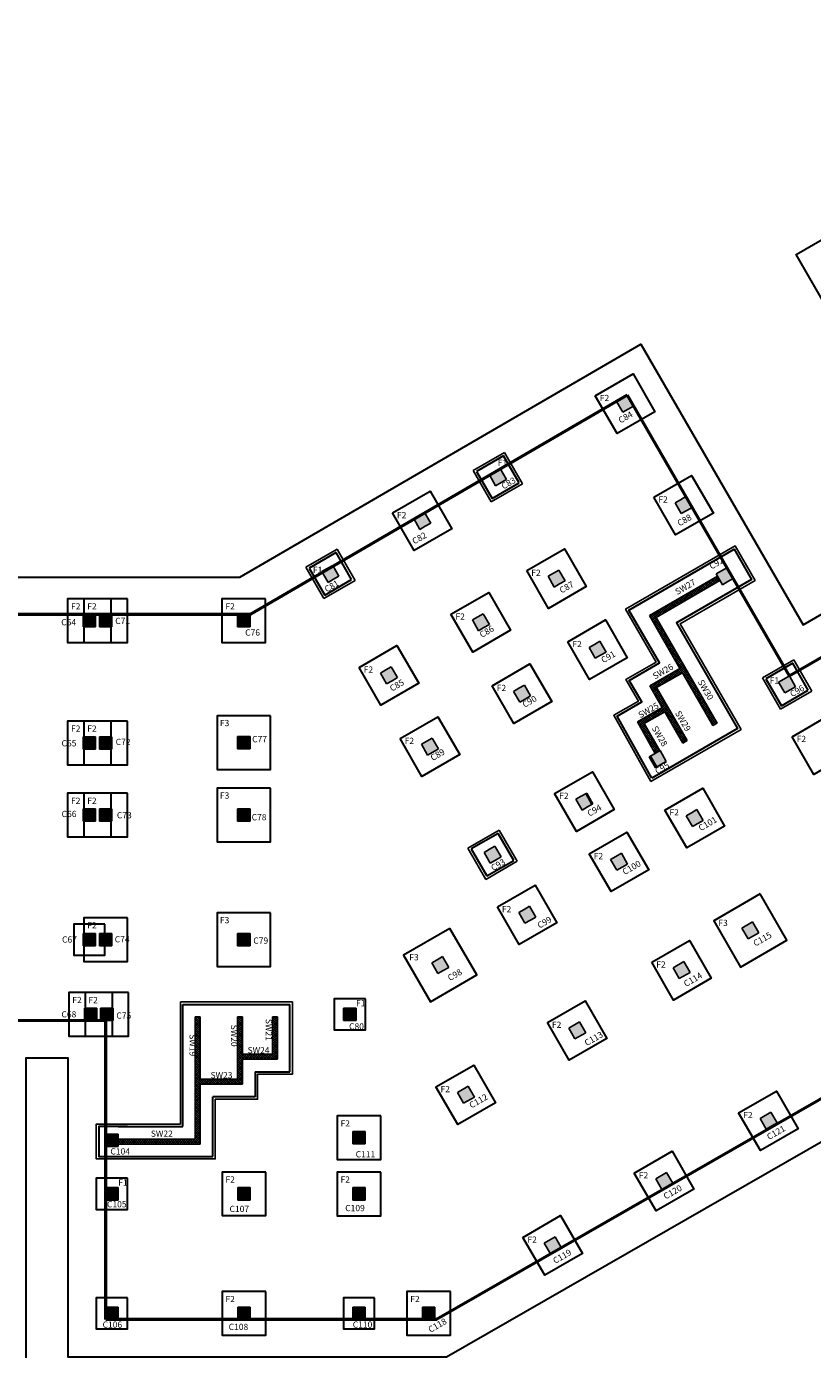
# Model space of a CAD drawing. Units: inches. Extents: x -392 to -64, y -529 to -65.
# Drawn here: x -243 to -212, y -314 to -261 of the extents above; entities that cross this region are included whole.
import ezdxf

# ---------------------------------------------------------------- set-up
doc = ezdxf.new("R2010")
doc.units = ezdxf.units.IN
doc.header["$MEASUREMENT"] = 0
doc.layers.add('00', color=7, linetype='Continuous')

# ---------------------------------------------------------------- blocks, each defined once
blk = doc.blocks.new('ghj')
h = blk.add_hatch(color=256)
h.set_gradient(color1=(255, 255, 255), one_color=1, tint=1)
h.paths.add_polyline_path([(710.387, 68.502), (709.887, 68.502), (709.887, 68.002), (710.387, 68.002)])
for p, q in [((709.887, 68.502), (710.387, 68.502)), ((709.887, 68.002), (709.887, 68.502)), ((710.387, 68.502), (710.387, 68.002)), ((710.387, 68.002), (709.887, 68.002))]:
    blk.add_line(p, q)
blk = doc.blocks.new('gtre')
h = blk.add_hatch(color=256)
h.set_gradient(color1=(255, 255, 255), one_color=1, tint=1)
h.paths.add_polyline_path([(787.647, 102.633), (787.397, 103.066), (787.18, 102.941), (786.964, 102.816), (787.214, 102.383), (787.43, 102.508)])
for p, q in [((787.397, 103.066), (787.18, 102.941)), ((787.647, 102.633), (787.397, 103.066)), ((787.18, 102.941), (786.964, 102.816)), ((787.214, 102.383), (786.964, 102.816)), ((787.43, 102.508), (787.214, 102.383)), ((787.43, 102.508), (787.647, 102.633))]:
    blk.add_line(p, q)
blk = doc.blocks.new('1')
at = {"color": 251, "true_color": 0x636466}
for p, q in [((-222.596, -320.335), (-223.852, -321.06)), ((-221.871, -321.59), (-222.596, -320.335)), ((-223.852, -321.06), (-223.127, -322.315)), ((-223.127, -322.315), (-221.871, -321.59))]:
    blk.add_line(p, q, dxfattribs=at)
at = {"lineweight": 30}
for p, q in [((-222.633, -320.471), (-223.716, -321.096)), ((-222.008, -321.554), (-222.633, -320.471)), ((-223.716, -321.096), (-223.091, -322.179)), ((-223.091, -322.179), (-222.008, -321.554))]:
    blk.add_line(p, q, dxfattribs=at)

msp = doc.modelspace()

# ---------------------------------------------------------------- hatches: boundary and pattern name
h = msp.add_hatch()
h.set_pattern_fill('ANSI37', scale=0.5, style=0)
h.set_pattern_definition([(45, (-218.851856, -289.93909), (-0.04419417, 0.04419417), []), (135, (-218.851856, -289.93909), (-0.04419417, -0.04419417), [])])
h.paths.add_polyline_path([(-218.131, -289.78), (-217.949, -289.674), (-218.579, -288.583), (-217.756, -288.108), (-217.031, -289.364), (-216.858, -289.264), (-218.083, -287.142), (-217.043, -286.542), (-215.818, -288.664), (-215.645, -288.564), (-218.095, -284.321), (-215.538, -282.844), (-215.638, -282.671), (-218.368, -284.247), (-217.143, -286.369), (-218.356, -287.069), (-217.856, -287.935), (-218.852, -288.51)])

# ---------------------------------------------------------------- linework, layer by layer
for p, q in [((-219.026, -274.552), (-220.542, -275.427)), ((-220.542, -275.427), (-219.667, -276.943)), ((-216.676, -278.623), (-218.192, -279.498)), ((-227.169, -279.254), (-228.685, -280.129)), ((-218.192, -279.498), (-217.317, -281.013)), ((-228.685, -280.129), (-227.81, -281.644)), ((-221.778, -281.568), (-223.293, -282.443)), ((-223.293, -282.443), (-222.418, -283.959)), ((-224.819, -283.324), (-226.335, -284.199)), ((-226.335, -284.199), (-225.46, -285.715)), ((-220.13, -284.427), (-221.646, -285.302)), ((-228.505, -285.452), (-230.02, -286.327)), ((-221.646, -285.302), (-220.771, -286.818)), ((-223.165, -286.189), (-224.681, -287.064)), ((-230.02, -286.327), (-229.145, -287.842)), ((-224.681, -287.064), (-223.806, -288.579)), ((-226.86, -288.313), (-228.376, -289.188)), ((-228.376, -289.188), (-227.501, -290.703)), ((-220.659, -290.518), (-222.174, -291.393)), ((-222.174, -291.393), (-221.299, -292.909)), ((-216.23, -291.182), (-217.746, -292.057)), ((-217.746, -292.057), (-216.871, -293.573)), ((-219.269, -292.937), (-220.785, -293.812)), ((-220.785, -293.812), (-219.91, -295.328)), ((-222.958, -295.066), (-224.473, -295.941)), ((-224.473, -295.941), (-223.598, -297.457)), ((-216.761, -297.288), (-218.277, -298.163)), ((-218.277, -298.163), (-217.402, -299.678)), ((-220.949, -299.706), (-222.465, -300.581)), ((-222.465, -300.581), (-221.59, -302.096)), ((-225.421, -302.288), (-226.937, -303.163)), ((-226.937, -303.163), (-226.062, -304.678)), ((-213.272, -303.331), (-214.788, -304.206)), ((-214.788, -304.206), (-213.913, -305.721)), ((-217.46, -305.749), (-218.976, -306.624)), ((-218.976, -306.624), (-218.101, -308.14)), ((-221.932, -308.331), (-223.448, -309.206)), ((-223.448, -309.206), (-222.573, -310.721))]:
    msp.add_line(p, q)
at = {"color": 1, "lineweight": 50}
for p, q in [((-219.255, -275.406), (-212.755, -286.664)), ((-212.755, -286.664), (-203.929, -281.569)), ((-240.195, -300.508), (-244.895, -300.507)), ((-240.195, -312.506), (-240.195, -300.508))]:
    msp.add_line(p, q, dxfattribs=at)
at = {"color": 40, "lineweight": 50, "true_color": 0xf8d731}
msp.add_line((-219.948, -275.806), (-219.947, -275.808), dxfattribs=at)
at = {"color": 7}
for p, q in [((-218.368, -284.247), (-215.638, -282.671)), ((-218.095, -284.321), (-215.538, -282.844)), ((-218.368, -284.247), (-217.143, -286.369)), ((-218.095, -284.321), (-215.645, -288.564)), ((-218.356, -287.069), (-217.143, -286.369)), ((-218.083, -287.142), (-217.043, -286.542)), ((-217.043, -286.542), (-215.818, -288.664)), ((-217.856, -287.935), (-218.356, -287.069)), ((-216.858, -289.264), (-218.083, -287.142)), ((-217.856, -287.935), (-218.852, -288.51)), ((-217.756, -288.108), (-218.579, -288.583)), ((-217.031, -289.364), (-217.756, -288.108)), ((-218.852, -288.51), (-218.14, -289.785)), ((-218.579, -288.583), (-217.949, -289.674)), ((-215.645, -288.564), (-215.818, -288.664)), ((-216.858, -289.264), (-217.031, -289.364)), ((-236.598, -300.567), (-236.598, -300.358)), ((-236.598, -300.478), (-236.477, -300.358)), ((-236.398, -300.358), (-236.598, -300.358)), ((-236.398, -300.472), (-236.513, -300.358)), ((-236.398, -302.858), (-236.398, -300.358)), ((-234.898, -300.358), (-234.898, -302.858)), ((-234.898, -300.369), (-234.886, -300.358)), ((-234.898, -300.458), (-234.798, -300.358)), ((-234.898, -300.546), (-234.71, -300.358)), ((-234.698, -300.358), (-234.898, -300.358)), ((-234.698, -300.581), (-234.898, -300.381)), ((-234.698, -300.493), (-234.833, -300.358)), ((-234.698, -300.405), (-234.745, -300.358)), ((-234.698, -300.358), (-234.698, -301.858)), ((-233.498, -301.858), (-233.498, -300.358)), ((-233.498, -300.358), (-233.298, -300.358)), ((-233.298, -302.058), (-233.298, -300.358)), ((-236.598, -305.258), (-236.598, -300.567)), ((-234.698, -301.858), (-233.498, -301.858)), ((-234.698, -302.058), (-234.698, -303.058)), ((-234.698, -302.058), (-233.298, -302.058)), ((-234.898, -302.858), (-236.398, -302.858)), ((-236.398, -305.458), (-236.398, -303.058)), ((-234.698, -303.058), (-236.398, -303.058)), ((-239.698, -305.258), (-236.598, -305.258)), ((-239.698, -305.458), (-236.398, -305.458))]:
    msp.add_line(p, q, dxfattribs=at)
at = {"color": 40, "true_color": 0xf8d731}
for p, q in [((-234.552, -289.597), (-234.551, -289.598)), ((-218.327, -289.893), (-218.077, -290.326)), ((-216.558, -289.784), (-216.731, -289.884)), ((-220.925, -291.394), (-220.675, -291.827)), ((-230.042, -304.956), (-229.795, -305.383)), ((-230.039, -304.956), (-229.793, -305.382)), ((-229.9, -304.956), (-229.778, -305.167))]:
    msp.add_line(p, q, dxfattribs=at)
at = {"lineweight": 30}
for p, q in [((-237.098, -299.858), (-232.798, -299.858)), ((-237.098, -304.758), (-237.098, -299.858)), ((-232.798, -302.558), (-232.798, -299.858)), ((-234.198, -302.558), (-234.198, -303.558)), ((-234.198, -302.558), (-232.798, -302.558)), ((-234.198, -303.558), (-235.898, -303.558)), ((-235.898, -305.958), (-235.898, -303.558)), ((-239.698, -304.758), (-237.098, -304.758)), ((-239.698, -305.958), (-235.898, -305.958))]:
    msp.add_line(p, q, dxfattribs=at)
at = {"color": 251, "true_color": 0x636466}
msp.add_line((-239.698, -306.058), (-235.798, -306.058), dxfattribs=at)
at = {"lineweight": 30}
for points in [[(-271.695, -267.856), (-253.395, -267.856), (-253.395, -282.706), (-234.805, -282.706), (-218.708, -273.353), (-212.202, -284.621), (-205.971, -281.017), (-212.479, -269.762), (-196.623, -260.606), (-177.672, -293.429), (-193.528, -302.584), (-196.781, -296.951), (-226.514, -314.006), (-241.695, -314.006), (-241.695, -302.008), (-243.395, -302.008), (-243.395, -325.006), (-281.695, -325.006), (-281.695, -302.006), (-291.695, -302.006), (-291.695, -282.706), (-271.695, -282.706)], [(-218.275, -290.775), (-219.664, -288.286), (-218.676, -287.716), (-219.176, -286.85), (-217.963, -286.15), (-219.188, -284.028), (-214.964, -281.589), (-214.264, -282.801), (-217.276, -284.54), (-214.826, -288.784)], [(-239.973, -283.581), (-241.723, -283.581), (-241.723, -285.331), (-239.973, -285.331)], [(-239.973, -283.583), (-241.723, -283.583), (-241.723, -285.333), (-239.973, -285.333)], [(-239.323, -283.581), (-241.073, -283.581), (-241.073, -285.331), (-239.323, -285.331)], [(-239.323, -283.583), (-241.073, -283.583), (-241.073, -285.333), (-239.323, -285.333)], [(-233.776, -283.581), (-235.526, -283.581), (-235.526, -285.331), (-233.776, -285.331)], [(-233.776, -283.581), (-235.526, -283.581), (-235.526, -285.331), (-233.776, -285.331)], [(-233.576, -288.273), (-235.726, -288.273), (-235.726, -290.423), (-233.576, -290.423)], [(-233.576, -288.273), (-235.726, -288.273), (-235.726, -290.423), (-233.576, -290.423)], [(-239.973, -288.487), (-241.723, -288.487), (-241.723, -290.237), (-239.973, -290.237)], [(-239.973, -288.487), (-241.723, -288.487), (-241.723, -290.237), (-239.973, -290.237)], [(-239.323, -288.487), (-241.073, -288.487), (-241.073, -290.237), (-239.323, -290.237)], [(-239.323, -288.487), (-241.073, -288.487), (-241.073, -290.237), (-239.323, -290.237)], [(-239.973, -291.383), (-241.723, -291.383), (-241.723, -293.133), (-239.973, -293.133)], [(-239.973, -291.383), (-241.723, -291.383), (-241.723, -293.133), (-239.973, -293.133)], [(-239.323, -291.383), (-241.073, -291.383), (-241.073, -293.133), (-239.323, -293.133)], [(-239.323, -291.383), (-241.073, -291.383), (-241.073, -293.133), (-239.323, -293.133)], [(-233.576, -291.181), (-235.726, -291.181), (-235.726, -293.331), (-233.576, -293.331)], [(-233.576, -291.181), (-235.726, -291.181), (-235.726, -293.331), (-233.576, -293.331)], [(-233.576, -296.181), (-235.726, -296.181), (-235.726, -298.331), (-233.576, -298.331)], [(-233.576, -296.181), (-235.726, -296.181), (-235.726, -298.331), (-233.576, -298.331)], [(-240.223, -296.633), (-241.473, -296.633), (-241.473, -297.883), (-240.223, -297.883)], [(-239.323, -296.383), (-241.073, -296.383), (-241.073, -298.133), (-239.323, -298.133)], [(-239.323, -296.383), (-241.073, -296.383), (-241.073, -298.133), (-239.323, -298.133)], [(-239.923, -299.381), (-241.673, -299.381), (-241.673, -301.131), (-239.923, -301.131)], [(-239.923, -299.381), (-241.673, -299.381), (-241.673, -301.131), (-239.923, -301.131)], [(-239.273, -299.383), (-241.023, -299.383), (-241.023, -301.133), (-239.273, -301.133)], [(-239.273, -299.383), (-241.023, -299.383), (-241.023, -301.133), (-239.273, -301.133)], [(-229.77, -299.631), (-231.02, -299.631), (-231.02, -300.881), (-229.77, -300.881)], [(-229.153, -304.331), (-230.903, -304.331), (-230.903, -306.081), (-229.153, -306.081)], [(-229.153, -304.331), (-230.903, -304.331), (-230.903, -306.081), (-229.153, -306.081)], [(-239.323, -306.832), (-240.573, -306.832), (-240.573, -308.082), (-239.323, -308.082)], [(-233.772, -306.582), (-235.522, -306.582), (-235.522, -308.332), (-233.772, -308.332)], [(-233.772, -306.582), (-235.522, -306.582), (-235.522, -308.332), (-233.772, -308.332)], [(-229.153, -306.584), (-230.903, -306.584), (-230.903, -308.334), (-229.153, -308.334)], [(-229.153, -306.584), (-230.903, -306.584), (-230.903, -308.334), (-229.153, -308.334)], [(-239.323, -311.631), (-240.573, -311.631), (-240.573, -312.881), (-239.323, -312.881)], [(-233.772, -311.381), (-235.522, -311.381), (-235.522, -313.131), (-233.772, -313.131)], [(-233.772, -311.381), (-235.522, -311.381), (-235.522, -313.131), (-233.772, -313.131)], [(-229.403, -311.631), (-230.653, -311.631), (-230.653, -312.881), (-229.403, -312.881)], [(-226.355, -311.381), (-228.105, -311.381), (-228.105, -313.131), (-226.355, -313.131)], [(-226.355, -311.381), (-228.105, -311.381), (-228.105, -313.131), (-226.355, -313.131)]]:
    msp.add_lwpolyline(points, close=True, dxfattribs=at)
for points in [[(-220.542, -275.427), (-219.026, -274.552), (-218.151, -276.068), (-219.667, -276.943), (-220.542, -275.427)], [(-220.542, -275.427), (-219.026, -274.552), (-218.151, -276.068), (-219.667, -276.943), (-220.542, -275.427)], [(-218.192, -279.498), (-216.676, -278.623), (-215.801, -280.138), (-217.317, -281.013), (-218.192, -279.498)], [(-218.192, -279.498), (-216.676, -278.623), (-215.801, -280.138), (-217.317, -281.013), (-218.192, -279.498)], [(-228.685, -280.129), (-227.169, -279.254), (-226.294, -280.769), (-227.81, -281.644), (-228.685, -280.129)], [(-228.685, -280.129), (-227.169, -279.254), (-226.294, -280.769), (-227.81, -281.644), (-228.685, -280.129)], [(-223.293, -282.443), (-221.778, -281.568), (-220.903, -283.084), (-222.418, -283.959), (-223.293, -282.443)], [(-223.293, -282.443), (-221.778, -281.568), (-220.903, -283.084), (-222.418, -283.959), (-223.293, -282.443)], [(-226.335, -284.199), (-224.819, -283.324), (-223.944, -284.84), (-225.46, -285.715), (-226.335, -284.199)], [(-226.335, -284.199), (-224.819, -283.324), (-223.944, -284.84), (-225.46, -285.715), (-226.335, -284.199)], [(-221.646, -285.302), (-220.13, -284.427), (-219.255, -285.943), (-220.771, -286.818), (-221.646, -285.302)], [(-221.646, -285.302), (-220.13, -284.427), (-219.255, -285.943), (-220.771, -286.818), (-221.646, -285.302)], [(-230.02, -286.327), (-228.505, -285.452), (-227.63, -286.967), (-229.145, -287.842), (-230.02, -286.327)], [(-230.02, -286.327), (-228.505, -285.452), (-227.63, -286.967), (-229.145, -287.842), (-230.02, -286.327)], [(-224.681, -287.064), (-223.165, -286.189), (-222.29, -287.704), (-223.806, -288.579), (-224.681, -287.064)], [(-224.681, -287.064), (-223.165, -286.189), (-222.29, -287.704), (-223.806, -288.579), (-224.681, -287.064)], [(-228.376, -289.188), (-226.86, -288.313), (-225.985, -289.828), (-227.501, -290.703), (-228.376, -289.188)], [(-228.376, -289.188), (-226.86, -288.313), (-225.985, -289.828), (-227.501, -290.703), (-228.376, -289.188)], [(-212.642, -289.11), (-211.126, -288.235), (-210.251, -289.751), (-211.767, -290.626), (-212.642, -289.11)], [(-222.174, -291.393), (-220.659, -290.518), (-219.784, -292.034), (-221.299, -292.909), (-222.174, -291.393)], [(-222.174, -291.393), (-220.659, -290.518), (-219.784, -292.034), (-221.299, -292.909), (-222.174, -291.393)], [(-217.746, -292.057), (-216.23, -291.182), (-215.355, -292.698), (-216.871, -293.573), (-217.746, -292.057)], [(-217.746, -292.057), (-216.23, -291.182), (-215.355, -292.698), (-216.871, -293.573), (-217.746, -292.057)], [(-220.785, -293.812), (-219.269, -292.937), (-218.394, -294.453), (-219.91, -295.328), (-220.785, -293.812)], [(-220.785, -293.812), (-219.269, -292.937), (-218.394, -294.453), (-219.91, -295.328), (-220.785, -293.812)], [(-224.473, -295.941), (-222.958, -295.066), (-222.083, -296.582), (-223.598, -297.457), (-224.473, -295.941)], [(-224.473, -295.941), (-222.958, -295.066), (-222.083, -296.582), (-223.598, -297.457), (-224.473, -295.941)], [(-213.925, -295.42), (-215.787, -296.495), (-214.712, -298.357), (-212.85, -297.282), (-213.925, -295.42)], [(-213.925, -295.42), (-215.787, -296.495), (-214.712, -298.357), (-212.85, -297.282), (-213.925, -295.42)], [(-226.374, -296.808), (-228.236, -297.883), (-227.161, -299.745), (-225.299, -298.67), (-226.374, -296.808)], [(-218.277, -298.163), (-216.761, -297.288), (-215.886, -298.803), (-217.402, -299.678), (-218.277, -298.163)], [(-218.277, -298.163), (-216.761, -297.288), (-215.886, -298.803), (-217.402, -299.678), (-218.277, -298.163)], [(-222.465, -300.581), (-220.949, -299.706), (-220.074, -301.221), (-221.59, -302.096), (-222.465, -300.581)], [(-222.465, -300.581), (-220.949, -299.706), (-220.074, -301.221), (-221.59, -302.096), (-222.465, -300.581)], [(-226.937, -303.163), (-225.421, -302.288), (-224.546, -303.803), (-226.062, -304.678), (-226.937, -303.163)], [(-226.937, -303.163), (-225.421, -302.288), (-224.546, -303.803), (-226.062, -304.678), (-226.937, -303.163)], [(-214.788, -304.206), (-213.272, -303.331), (-212.397, -304.846), (-213.913, -305.721), (-214.788, -304.206)], [(-214.788, -304.206), (-213.272, -303.331), (-212.397, -304.846), (-213.913, -305.721), (-214.788, -304.206)], [(-239.323, -304.758), (-240.473, -304.758), (-240.473, -305.958), (-239.323, -305.958)], [(-218.976, -306.624), (-217.46, -305.749), (-216.585, -307.265), (-218.101, -308.14), (-218.976, -306.624)], [(-218.976, -306.624), (-217.46, -305.749), (-216.585, -307.265), (-218.101, -308.14), (-218.976, -306.624)], [(-223.448, -309.206), (-221.932, -308.331), (-221.057, -309.846), (-222.573, -310.721), (-223.448, -309.206)], [(-223.448, -309.206), (-221.932, -308.331), (-221.057, -309.846), (-222.573, -310.721), (-223.448, -309.206)]]:
    msp.add_lwpolyline(points, dxfattribs=at)
at = {"color": 1, "lineweight": 50}
for points in [[(-219.255, -275.406), (-234.401, -284.206), (-254.895, -284.206)], [(-196.221, -294.901), (-226.914, -312.506), (-240.195, -312.506)]]:
    msp.add_lwpolyline(points, dxfattribs=at)
at = {"color": 251, "true_color": 0x636466}
for points in [[(-218.313, -290.912), (-219.799, -288.249), (-218.812, -287.679), (-219.312, -286.813), (-218.1, -286.113), (-219.325, -283.991), (-214.927, -281.452), (-214.127, -282.838), (-217.139, -284.577), (-214.689, -288.82)], [(-237.198, -299.758), (-237.198, -304.658), (-240.573, -304.658), (-240.573, -306.058), (-235.798, -306.058), (-235.798, -303.658), (-234.098, -303.658), (-234.098, -302.658), (-232.698, -302.658), (-232.698, -299.758)]]:
    msp.add_lwpolyline(points, close=True, dxfattribs=at)
at = {"layer": '00', "color": 7}
for p, q in [((-236.598, -300.39), (-236.566, -300.358)), ((-236.398, -300.561), (-236.598, -300.361)), ((-236.598, -300.567), (-236.398, -300.367)), ((-236.398, -300.649), (-236.598, -300.449)), ((-236.598, -300.655), (-236.398, -300.455)), ((-236.398, -300.738), (-236.598, -300.538)), ((-236.598, -300.743), (-236.398, -300.543)), ((-236.398, -300.384), (-236.424, -300.358)), ((-234.898, -300.634), (-234.698, -300.434)), ((-234.698, -300.67), (-234.898, -300.47)), ((-234.898, -300.723), (-234.698, -300.523)), ((-233.498, -300.383), (-233.472, -300.358)), ((-233.498, -300.472), (-233.384, -300.358)), ((-233.498, -300.56), (-233.298, -300.36)), ((-233.298, -300.567), (-233.498, -300.367)), ((-233.498, -300.649), (-233.298, -300.449)), ((-233.298, -300.656), (-233.498, -300.456)), ((-233.498, -300.737), (-233.298, -300.537)), ((-233.298, -300.744), (-233.498, -300.544)), ((-233.298, -300.479), (-233.419, -300.358)), ((-233.298, -300.39), (-233.331, -300.358)), ((-236.398, -300.826), (-236.598, -300.626)), ((-236.598, -300.832), (-236.398, -300.632)), ((-236.398, -300.914), (-236.598, -300.714)), ((-236.598, -300.92), (-236.398, -300.72)), ((-236.398, -301.003), (-236.598, -300.803)), ((-236.598, -301.009), (-236.398, -300.809)), ((-236.398, -301.091), (-236.598, -300.891)), ((-236.598, -301.097), (-236.398, -300.897)), ((-236.398, -301.179), (-236.598, -300.979)), ((-236.598, -301.185), (-236.398, -300.985)), ((-236.398, -301.268), (-236.598, -301.068)), ((-236.598, -301.274), (-236.398, -301.074)), ((-234.698, -300.758), (-234.898, -300.558)), ((-234.898, -300.811), (-234.698, -300.611)), ((-234.698, -300.847), (-234.898, -300.647)), ((-234.898, -300.9), (-234.698, -300.7)), ((-234.698, -300.935), (-234.898, -300.735)), ((-234.898, -300.988), (-234.698, -300.788)), ((-234.698, -301.023), (-234.898, -300.823)), ((-234.898, -301.076), (-234.698, -300.876)), ((-234.698, -301.112), (-234.898, -300.912)), ((-234.898, -301.165), (-234.698, -300.965)), ((-234.698, -301.2), (-234.898, -301)), ((-234.898, -301.253), (-234.698, -301.053)), ((-233.498, -300.825), (-233.298, -300.625)), ((-233.298, -300.832), (-233.498, -300.632)), ((-233.498, -300.914), (-233.298, -300.714)), ((-233.298, -300.921), (-233.498, -300.721)), ((-233.498, -301.002), (-233.298, -300.802)), ((-233.298, -301.009), (-233.498, -300.809)), ((-233.498, -301.091), (-233.298, -300.891)), ((-233.298, -301.097), (-233.498, -300.897)), ((-233.498, -301.179), (-233.298, -300.979)), ((-233.298, -301.186), (-233.498, -300.986)), ((-233.498, -301.267), (-233.298, -301.067)), ((-233.298, -301.274), (-233.498, -301.074)), ((-236.398, -301.356), (-236.598, -301.156)), ((-236.598, -301.362), (-236.398, -301.162)), ((-236.398, -301.445), (-236.598, -301.245)), ((-236.598, -301.451), (-236.398, -301.251)), ((-236.398, -301.533), (-236.598, -301.333)), ((-236.598, -301.539), (-236.398, -301.339)), ((-236.398, -301.621), (-236.598, -301.421)), ((-236.598, -301.627), (-236.398, -301.427)), ((-236.398, -301.71), (-236.598, -301.51)), ((-236.598, -301.716), (-236.398, -301.516)), ((-236.398, -301.798), (-236.598, -301.598)), ((-236.598, -301.804), (-236.398, -301.604)), ((-234.698, -301.288), (-234.898, -301.088)), ((-234.898, -301.342), (-234.698, -301.142)), ((-234.698, -301.377), (-234.898, -301.177)), ((-234.898, -301.43), (-234.698, -301.23)), ((-234.698, -301.465), (-234.898, -301.265)), ((-234.898, -301.518), (-234.698, -301.318)), ((-234.698, -301.554), (-234.898, -301.354)), ((-234.898, -301.607), (-234.698, -301.407)), ((-234.698, -301.642), (-234.898, -301.442)), ((-234.898, -301.695), (-234.698, -301.495)), ((-234.698, -301.73), (-234.898, -301.53)), ((-234.898, -301.783), (-234.698, -301.583)), ((-233.498, -301.356), (-233.298, -301.156)), ((-233.298, -301.363), (-233.498, -301.163)), ((-233.498, -301.444), (-233.298, -301.244)), ((-233.298, -301.451), (-233.498, -301.251)), ((-233.498, -301.533), (-233.298, -301.333)), ((-233.298, -301.539), (-233.498, -301.339)), ((-233.498, -301.621), (-233.298, -301.421)), ((-233.298, -301.628), (-233.498, -301.428)), ((-233.498, -301.709), (-233.298, -301.509)), ((-233.298, -301.716), (-233.498, -301.516)), ((-233.498, -301.798), (-233.298, -301.598)), ((-233.298, -301.805), (-233.498, -301.605)), ((-236.398, -301.887), (-236.598, -301.687)), ((-236.598, -301.892), (-236.398, -301.692)), ((-236.398, -301.975), (-236.598, -301.775)), ((-236.598, -301.981), (-236.398, -301.781)), ((-236.398, -302.063), (-236.598, -301.863)), ((-236.598, -302.069), (-236.398, -301.869)), ((-236.398, -302.152), (-236.598, -301.952)), ((-236.598, -302.158), (-236.398, -301.958)), ((-236.398, -302.24), (-236.598, -302.04)), ((-236.598, -302.246), (-236.398, -302.046)), ((-236.398, -302.329), (-236.598, -302.129)), ((-236.598, -302.334), (-236.398, -302.134)), ((-234.698, -301.819), (-234.898, -301.619)), ((-234.898, -301.872), (-234.698, -301.672)), ((-234.548, -302.058), (-234.898, -301.707)), ((-234.898, -301.96), (-234.698, -301.76)), ((-234.636, -302.058), (-234.898, -301.796)), ((-234.898, -302.049), (-234.698, -301.849)), ((-234.898, -302.137), (-234.619, -301.858)), ((-234.898, -302.225), (-234.53, -301.858)), ((-234.698, -302.084), (-234.898, -301.884)), ((-234.698, -302.172), (-234.898, -301.972)), ((-234.698, -302.261), (-234.898, -302.061)), ((-234.898, -302.314), (-234.698, -302.114)), ((-234.459, -302.058), (-234.659, -301.858)), ((-234.642, -302.058), (-234.442, -301.858)), ((-234.371, -302.058), (-234.571, -301.858)), ((-234.553, -302.058), (-234.353, -301.858)), ((-234.282, -302.058), (-234.482, -301.858)), ((-234.465, -302.058), (-234.265, -301.858)), ((-234.194, -302.058), (-234.394, -301.858)), ((-234.377, -302.058), (-234.177, -301.858)), ((-234.106, -302.058), (-234.306, -301.858)), ((-234.288, -302.058), (-234.088, -301.858)), ((-234.017, -302.058), (-234.217, -301.858)), ((-234.2, -302.058), (-234, -301.858)), ((-233.929, -302.058), (-234.129, -301.858)), ((-234.111, -302.058), (-233.911, -301.858)), ((-233.84, -302.058), (-234.04, -301.858)), ((-234.023, -302.058), (-233.823, -301.858)), ((-233.752, -302.058), (-233.952, -301.858)), ((-233.935, -302.058), (-233.735, -301.858)), ((-233.664, -302.058), (-233.864, -301.858)), ((-233.846, -302.058), (-233.646, -301.858)), ((-233.575, -302.058), (-233.775, -301.858)), ((-233.758, -302.058), (-233.558, -301.858)), ((-233.487, -302.058), (-233.687, -301.858)), ((-233.67, -302.058), (-233.298, -301.686)), ((-233.398, -302.058), (-233.598, -301.858)), ((-233.581, -302.058), (-233.298, -301.774)), ((-233.31, -302.058), (-233.51, -301.858)), ((-233.298, -301.893), (-233.498, -301.693)), ((-233.298, -301.981), (-233.498, -301.781)), ((-233.493, -302.058), (-233.298, -301.863)), ((-233.404, -302.058), (-233.298, -301.951)), ((-233.316, -302.058), (-233.298, -302.04)), ((-236.398, -302.417), (-236.598, -302.217)), ((-236.598, -302.423), (-236.398, -302.223)), ((-236.398, -302.505), (-236.598, -302.305)), ((-236.598, -302.511), (-236.398, -302.311)), ((-236.398, -302.594), (-236.598, -302.394)), ((-236.598, -302.6), (-236.398, -302.4)), ((-236.398, -302.682), (-236.598, -302.482)), ((-236.598, -302.688), (-236.398, -302.488)), ((-236.398, -302.77), (-236.598, -302.57)), ((-236.598, -302.776), (-236.398, -302.576)), ((-236.199, -303.058), (-236.598, -302.659)), ((-236.598, -302.865), (-236.398, -302.665)), ((-234.698, -302.349), (-234.898, -302.149)), ((-234.898, -302.402), (-234.698, -302.202)), ((-234.698, -302.438), (-234.898, -302.238)), ((-234.898, -302.491), (-234.698, -302.291)), ((-234.698, -302.526), (-234.898, -302.326)), ((-234.898, -302.579), (-234.698, -302.379)), ((-234.698, -302.614), (-234.898, -302.414)), ((-234.898, -302.667), (-234.698, -302.467)), ((-234.698, -302.703), (-234.898, -302.503)), ((-234.898, -302.756), (-234.698, -302.556)), ((-234.698, -302.791), (-234.898, -302.591)), ((-234.898, -302.844), (-234.698, -302.644)), ((-236.288, -303.058), (-236.598, -302.747)), ((-236.598, -302.953), (-236.398, -302.753)), ((-236.376, -303.058), (-236.598, -302.836)), ((-236.598, -303.042), (-236.398, -302.842)), ((-236.598, -303.13), (-236.326, -302.858)), ((-236.598, -303.218), (-236.237, -302.858)), ((-236.398, -303.124), (-236.598, -302.924)), ((-236.398, -303.212), (-236.598, -303.012)), ((-236.398, -303.301), (-236.598, -303.101)), ((-236.598, -303.307), (-236.398, -303.107)), ((-236.398, -303.389), (-236.598, -303.189)), ((-236.598, -303.395), (-236.398, -303.195)), ((-236.349, -303.058), (-236.149, -302.858)), ((-236.111, -303.058), (-236.311, -302.858)), ((-236.261, -303.058), (-236.061, -302.858)), ((-236.022, -303.058), (-236.222, -302.858)), ((-236.172, -303.058), (-235.972, -302.858)), ((-235.934, -303.058), (-236.134, -302.858)), ((-236.084, -303.058), (-235.884, -302.858)), ((-235.846, -303.058), (-236.046, -302.858)), ((-235.995, -303.058), (-235.795, -302.858)), ((-235.757, -303.058), (-235.957, -302.858)), ((-235.907, -303.058), (-235.707, -302.858)), ((-235.669, -303.058), (-235.869, -302.858)), ((-235.819, -303.058), (-235.619, -302.858)), ((-235.58, -303.058), (-235.78, -302.858)), ((-235.73, -303.058), (-235.53, -302.858)), ((-235.492, -303.058), (-235.692, -302.858)), ((-235.642, -303.058), (-235.442, -302.858)), ((-235.404, -303.058), (-235.604, -302.858)), ((-235.553, -303.058), (-235.353, -302.858)), ((-235.315, -303.058), (-235.515, -302.858)), ((-235.465, -303.058), (-235.265, -302.858)), ((-235.227, -303.058), (-235.427, -302.858)), ((-235.377, -303.058), (-235.177, -302.858)), ((-235.139, -303.058), (-235.339, -302.858)), ((-235.288, -303.058), (-235.088, -302.858)), ((-235.05, -303.058), (-235.25, -302.858)), ((-235.2, -303.058), (-235, -302.858)), ((-234.962, -303.058), (-235.162, -302.858)), ((-235.111, -303.058), (-234.911, -302.858)), ((-234.873, -303.058), (-235.073, -302.858)), ((-235.023, -303.058), (-234.698, -302.733)), ((-234.785, -303.058), (-234.985, -302.858)), ((-234.935, -303.058), (-234.698, -302.821)), ((-234.698, -302.879), (-234.898, -302.679)), ((-234.698, -302.968), (-234.898, -302.768)), ((-234.698, -303.056), (-234.898, -302.856)), ((-234.846, -303.058), (-234.698, -302.909)), ((-234.758, -303.058), (-234.698, -302.998)), ((-236.398, -303.478), (-236.598, -303.278)), ((-236.598, -303.483), (-236.398, -303.283)), ((-236.398, -303.566), (-236.598, -303.366)), ((-236.598, -303.572), (-236.398, -303.372)), ((-236.398, -303.654), (-236.598, -303.454)), ((-236.598, -303.66), (-236.398, -303.46)), ((-236.398, -303.743), (-236.598, -303.543)), ((-236.598, -303.749), (-236.398, -303.549)), ((-236.398, -303.831), (-236.598, -303.631)), ((-236.598, -303.837), (-236.398, -303.637)), ((-236.398, -303.92), (-236.598, -303.72)), ((-236.598, -303.925), (-236.398, -303.725)), ((-236.398, -304.008), (-236.598, -303.808)), ((-236.598, -304.014), (-236.398, -303.814)), ((-236.398, -304.096), (-236.598, -303.896)), ((-236.598, -304.102), (-236.398, -303.902)), ((-236.398, -304.185), (-236.598, -303.985)), ((-236.598, -304.191), (-236.398, -303.991)), ((-236.398, -304.273), (-236.598, -304.073)), ((-236.598, -304.279), (-236.398, -304.079)), ((-236.398, -304.361), (-236.598, -304.161)), ((-236.598, -304.367), (-236.398, -304.167)), ((-236.398, -304.45), (-236.598, -304.25)), ((-236.598, -304.456), (-236.398, -304.256)), ((-236.398, -304.538), (-236.598, -304.338)), ((-236.598, -304.544), (-236.398, -304.344)), ((-236.398, -304.627), (-236.598, -304.427)), ((-236.598, -304.633), (-236.398, -304.433)), ((-236.398, -304.715), (-236.598, -304.515)), ((-236.598, -304.721), (-236.398, -304.521)), ((-236.398, -304.803), (-236.598, -304.603)), ((-236.598, -304.809), (-236.398, -304.609)), ((-236.398, -304.892), (-236.598, -304.692)), ((-236.598, -304.898), (-236.398, -304.698)), ((-236.398, -304.98), (-236.598, -304.78)), ((-236.598, -304.986), (-236.398, -304.786)), ((-239.698, -305.346), (-239.61, -305.258)), ((-239.698, -305.434), (-239.521, -305.258)), ((-239.544, -305.458), (-239.698, -305.304)), ((-239.456, -305.458), (-239.656, -305.258)), ((-239.633, -305.458), (-239.433, -305.258)), ((-239.368, -305.458), (-239.568, -305.258)), ((-239.544, -305.458), (-239.344, -305.258)), ((-239.279, -305.458), (-239.479, -305.258)), ((-239.456, -305.458), (-239.256, -305.258)), ((-239.191, -305.458), (-239.391, -305.258)), ((-239.368, -305.458), (-239.168, -305.258)), ((-239.102, -305.458), (-239.302, -305.258)), ((-239.279, -305.458), (-239.079, -305.258)), ((-239.014, -305.458), (-239.214, -305.258)), ((-239.191, -305.458), (-238.991, -305.258)), ((-238.926, -305.458), (-239.126, -305.258)), ((-239.102, -305.458), (-238.902, -305.258)), ((-238.837, -305.458), (-239.037, -305.258)), ((-239.014, -305.458), (-238.814, -305.258)), ((-238.749, -305.458), (-238.949, -305.258)), ((-238.926, -305.458), (-238.726, -305.258)), ((-238.661, -305.458), (-238.861, -305.258)), ((-238.837, -305.458), (-238.637, -305.258)), ((-238.572, -305.458), (-238.772, -305.258)), ((-238.749, -305.458), (-238.549, -305.258)), ((-238.484, -305.458), (-238.684, -305.258)), ((-238.661, -305.458), (-238.461, -305.258)), ((-238.395, -305.458), (-238.595, -305.258)), ((-238.572, -305.458), (-238.372, -305.258)), ((-238.307, -305.458), (-238.507, -305.258)), ((-238.484, -305.458), (-238.284, -305.258)), ((-238.219, -305.458), (-238.419, -305.258)), ((-238.395, -305.458), (-238.195, -305.258)), ((-238.13, -305.458), (-238.33, -305.258)), ((-238.307, -305.458), (-238.107, -305.258)), ((-238.042, -305.458), (-238.242, -305.258)), ((-238.219, -305.458), (-238.019, -305.258)), ((-237.953, -305.458), (-238.153, -305.258)), ((-238.13, -305.458), (-237.93, -305.258)), ((-237.865, -305.458), (-238.065, -305.258)), ((-238.042, -305.458), (-237.842, -305.258)), ((-237.777, -305.458), (-237.977, -305.258)), ((-237.953, -305.458), (-237.753, -305.258)), ((-237.688, -305.458), (-237.888, -305.258)), ((-237.865, -305.458), (-237.665, -305.258)), ((-237.6, -305.458), (-237.8, -305.258)), ((-237.777, -305.458), (-237.577, -305.258)), ((-237.511, -305.458), (-237.711, -305.258)), ((-237.688, -305.458), (-237.488, -305.258)), ((-237.423, -305.458), (-237.623, -305.258)), ((-237.6, -305.458), (-237.4, -305.258)), ((-237.335, -305.458), (-237.535, -305.258)), ((-237.511, -305.458), (-237.311, -305.258)), ((-237.246, -305.458), (-237.446, -305.258)), ((-237.423, -305.458), (-237.223, -305.258)), ((-237.158, -305.458), (-237.358, -305.258)), ((-237.335, -305.458), (-237.135, -305.258)), ((-237.07, -305.458), (-237.27, -305.258)), ((-237.246, -305.458), (-237.046, -305.258)), ((-236.981, -305.458), (-237.181, -305.258)), ((-237.158, -305.458), (-236.958, -305.258)), ((-236.893, -305.458), (-237.093, -305.258)), ((-237.07, -305.458), (-236.87, -305.258)), ((-236.804, -305.458), (-237.004, -305.258)), ((-236.981, -305.458), (-236.781, -305.258)), ((-236.716, -305.458), (-236.916, -305.258)), ((-236.893, -305.458), (-236.693, -305.258)), ((-236.628, -305.458), (-236.828, -305.258)), ((-236.804, -305.458), (-236.604, -305.258)), ((-236.539, -305.458), (-236.739, -305.258)), ((-236.716, -305.458), (-236.398, -305.14)), ((-236.451, -305.458), (-236.651, -305.258)), ((-236.628, -305.458), (-236.398, -305.228)), ((-236.398, -305.069), (-236.598, -304.869)), ((-236.598, -305.074), (-236.398, -304.874)), ((-236.398, -305.157), (-236.598, -304.957)), ((-236.598, -305.163), (-236.398, -304.963)), ((-236.398, -305.245), (-236.598, -305.045)), ((-236.598, -305.251), (-236.398, -305.051)), ((-236.398, -305.334), (-236.598, -305.134)), ((-236.398, -305.422), (-236.598, -305.222)), ((-236.539, -305.458), (-236.398, -305.316)), ((-239.633, -305.458), (-239.698, -305.392)), ((-236.451, -305.458), (-236.398, -305.405))]:
    msp.add_line(p, q, dxfattribs=at)

# ---------------------------------------------------------------- block references
at = {"color": 40, "true_color": 0xf8d731}
for name, p in [('gtre', (-1006.652, -378.472)), ('gtre', (-1011.756, -381.419)), ('gtre', (-1004.302, -382.542)), ('gtre', (-1014.795, -383.173)), ('gtre', (-1018.48, -385.301)), ('gtre', (-1009.403, -385.488)), ('gtre', (-1002.654, -385.396)), ('ghj', (-950.985, -352.709)), ('ghj', (-950.335, -352.709)), ('ghj', (-950.335, -352.709)), ('ghj', (-944.788, -352.708)), ('gtre', (-1012.44, -387.241)), ('gtre', (-1007.756, -388.347)), ('gtre', (-1016.13, -389.372)), ('gtre', (-1000.148, -389.737)), ('gtre', (-1010.786, -390.106)), ('ghj', (-950.985, -357.613)), ('ghj', (-950.335, -357.613)), ('ghj', (-950.335, -357.613)), ('ghj', (-944.788, -357.599)), ('gtre', (-1014.486, -392.233)), ('gtre', (-1005.34, -392.737)), ('gtre', (-1008.284, -394.438)), ('ghj', (-950.985, -360.509)), ('ghj', (-950.335, -360.509)), ('ghj', (-950.335, -360.509)), ('ghj', (-944.788, -360.508)), ('gtre', (-1003.856, -395.102)), ('gtre', (-1011.972, -396.569)), ('gtre', (-1006.89, -396.854)), ('gtre', (-1010.578, -398.983)), ('ghj', (-950.985, -365.509)), ('ghj', (-950.335, -365.509)), ('ghj', (-950.335, -365.509)), ('ghj', (-944.788, -365.508)), ('gtre', (-1014.073, -401.001)), ('ghj', (-950.935, -368.509)), ('ghj', (-950.285, -368.509)), ('ghj', (-950.285, -368.509)), ('ghj', (-940.532, -368.508)), ('ghj', (-950.082, -373.56)), ('ghj', (-940.165, -373.457)), ('ghj', (-950.085, -375.708)), ('ghj', (-944.784, -375.709)), ('ghj', (-940.165, -375.711)), ('ghj', (-950.082, -380.508)), ('ghj', (-944.784, -380.508)), ('ghj', (-940.165, -380.508)), ('ghj', (-937.367, -380.508))]:
    msp.add_blockref(name, p, dxfattribs=at)
for p in [(-1.589, 42.63), (-8.313, 38.748), (10.019, 34.312), (-1.807, 27.479)]:
    msp.add_blockref('1', p)
at = {"color": 40, "true_color": 0xf8d731, "rotation": 30.00000000000345}
for p in [(-795.189, -711.064), (-797.947, -712.656), (-802.135, -715.074), (-806.607, -717.656), (-794.458, -718.699), (-798.646, -721.117), (-803.118, -723.699)]:
    msp.add_blockref('ghj', p, dxfattribs=at)

# ---------------------------------------------------------------- texts
at = {"color": 7, "char_height": 0.25, "attachment_point": 1}
for s, insert, width in [('F2', (-220.358, -275.391), 0.2547), ('F1', (-224.457, -277.994), 0.68608), ('F2', (-218.008, -279.462), 0.2547), ('F2', (-228.502, -280.093), 0.2547), ('F1', (-231.876, -282.29), 0.68608), ('F2', (-223.11, -282.407), 0.2547), ('F2', (-241.586, -283.754), 0.2547), ('F2', (-240.936, -283.754), 0.2547), ('F2', (-235.389, -283.754), 0.2547), ('C64', (-241.981, -284.391), 0.2547), ('C71', (-239.813, -284.337), 0.2547), ('F2', (-226.152, -284.163), 0.2547), ('C76', (-234.596, -284.804), 0.2547), ('F2', (-221.462, -285.267), 0.2547), ('F2', (-229.837, -286.291), 0.2547), ('F1', (-213.539, -286.727), 0.68608), ('F2', (-224.498, -287.028), 0.2547), ('F2', (-241.586, -288.66), 0.2547), ('F2', (-240.936, -288.66), 0.2547), ('F3', (-235.609, -288.437), 0.2547), ('C65', (-241.968, -289.249), 0.2547), ('C72', (-239.793, -289.195), 0.2547), ('C77', (-234.316, -289.083), 0.2547), ('F2', (-228.192, -289.152), 0.2547), ('F2', (-212.458, -289.075), 0.2547), ('F3', (-235.609, -291.346), 0.2547), ('F2', (-221.991, -291.358), 0.2547), ('F2', (-241.586, -291.556), 0.2547), ('F2', (-240.936, -291.556), 0.2547), ('F2', (-217.562, -292.022), 0.2547), ('C66', (-241.964, -292.087), 0.2547), ('C73', (-239.746, -292.138), 0.2547), ('C78', (-234.336, -292.215), 0.2547), ('F2', (-220.602, -293.776), 0.2547), ('F2', (-224.29, -295.906), 0.2547), ('F2', (-240.936, -296.556), 0.2547), ('F3', (-235.609, -296.346), 0.2547), ('F3', (-215.602, -296.459), 0.2547), ('C67', (-241.946, -297.125), 0.2547), ('C74', (-239.831, -297.115), 0.2547), ('C79', (-234.269, -297.169), 0.2547), ('F3', (-228.009, -297.836), 0.2547), ('F2', (-218.093, -298.127), 0.2547), ('F2', (-241.536, -299.554), 0.2547), ('F2', (-240.886, -299.556), 0.2547), ('F1', (-230.145, -299.676), 0.68608), ('C68', (-241.97, -300.127), 0.2547), ('C75', (-239.766, -300.177), 0.2547), ('F2', (-222.282, -300.545), 0.2547), ('{\\fArial|b0|i0|c178|p34;C80}', (-230.424, -300.612), 0.2547), ('F2', (-226.753, -303.127), 0.2547), ('F2', (-214.604, -304.17), 0.2547), ('F2', (-230.767, -304.504), 0.2547), ('C104', (-240.004, -305.629), 0.2547), ('{\\fArial|b0|i0|c178|p34;C111}', (-230.16, -305.745), 0.2547), ('F1', (-239.689, -306.873), 0.68608), ('F2', (-235.385, -306.755), 0.2547), ('F2', (-230.767, -306.757), 0.2547), ('F2', (-218.793, -306.588), 0.2547), ('C105', (-240.142, -307.751), 0.2547), ('C107', (-235.224, -307.938), 0.2547), ('C109', (-230.58, -307.903), 0.2547), ('F2', (-223.264, -309.17), 0.2547), ('F2', (-235.386, -311.554), 0.2547), ('F2', (-227.969, -311.554), 0.2547), ('C106', (-240.319, -312.581), 0.2547), ('C108', (-235.259, -312.672), 0.2547), ('C110', (-230.277, -312.579), 0.2547)]:
    msp.add_mtext(s, dxfattribs=dict(at, insert=insert, width=width))
at = {"color": 7, "char_height": 0.25, "width": 0.2547, "attachment_point": 1, "rotation": 30}
for s, insert in [('{\\fArial|b0|i0|c0|p34;C84}', (-219.65, -276.329)), ('{\\fArial|b0|i0|c0|p34;C83}', (-224.345, -278.976)), ('{\\fArial|b0|i0|c0|p34;C88}', (-217.285, -280.458)), ('{\\fArial|b0|i0|c0|p34;C82}', (-227.926, -281.181)), ('{\\fArial|b0|i0|c0|p34;C92}', (-215.997, -282.188)), ('{\\fArial|b0|i0|c0|p34;C81}', (-231.444, -283.11)), ('{\\fArial|b0|i0|c0|p34;C87}', (-222.017, -283.152)), ('{\\fArial|b0|i0|c0|p34;C86}', (-225.222, -284.932)), ('{\\fArial|b0|i0|c0|p34;C91}', (-220.343, -285.949)), ('{\\fArial|b0|i0|c0|p34;C85}', (-228.827, -287.089)), ('{\\fArial|b0|i0|c0|p34;C96}', (-212.761, -287.313)), ('{\\fArial|b0|i0|c0|p34;C90}', (-223.503, -287.738)), ('{\\fArial|b0|i0|c0|p34;C89}', (-227.192, -289.875)), ('{\\fArial|b0|i0|c0|p34;C95}', (-218.179, -290.409)), ('{\\fArial|b0|i0|c0|p34;C94}', (-220.898, -292.108)), ('{\\fArial|b0|i0|c0|p34;C101}', (-216.433, -292.691)), ('{\\fArial|b0|i0|c0|p34;C93}', (-224.763, -294.291)), ('{\\fArial|b0|i0|c0|p34;C100}', (-219.487, -294.451)), ('{\\fArial|b0|i0|c0|p34;C99}', (-222.902, -296.601)), ('{\\fArial|b0|i0|c0|p34;C115}', (-214.236, -297.322)), ('{\\fArial|b0|i0|c178|p34;C98}', (-226.501, -298.707)), ('{\\fArial|b0|i0|c0|p34;C114}', (-217.025, -298.943)), ('{\\fArial|b0|i0|c0|p34;C113}', (-221.009, -301.315)), ('{\\fArial|b0|i0|c0|p34;C112}', (-225.637, -303.819)), ('{\\fArial|b0|i0|c0|p34;C121}', (-213.688, -305.086)), ('{\\fArial|b0|i0|c0|p34;C120}', (-217.837, -307.473)), ('{\\fArial|b0|i0|c0|p34;C119}', (-222.276, -310.057)), ('{\\fArial|b0|i0|c178|p34;C118}', (-227.281, -312.822))]:
    msp.add_mtext(s, dxfattribs=dict(at, insert=insert))
at = {"char_height": 0.25, "width": 0.2547}
for s, insert, attachment_point, rotation in [('SW27', (-216.606, -282.773), 3, 29.7915), ('SW26', (-217.503, -286.161), 3, 29.7915), ('SW30', (-216.061, -287.709), 9, 300.2085), ('SW25', (-218.089, -287.72), 3, 29.7915), ('SW29', (-216.974, -288.964), 9, 300.2085), ('SW28', (-217.907, -289.571), 9, 300.2085), ('SW21', (-233.848, -300.435), 7, 270), ('SW19', (-236.908, -301.051), 7, 270), ('SW20', (-235.24, -300.669), 7, 270)]:
    msp.add_mtext(s, dxfattribs=dict(at, insert=insert, attachment_point=attachment_point, rotation=rotation))
at = {"char_height": 0.25, "width": 0.2547, "attachment_point": 3}
for s, insert in [('SW24', (-233.618, -301.568)), ('SW23', (-235.105, -302.572)), ('SW22', (-237.502, -304.917))]:
    msp.add_mtext(s, dxfattribs=dict(at, insert=insert))

doc.saveas('drawing.dxf')
